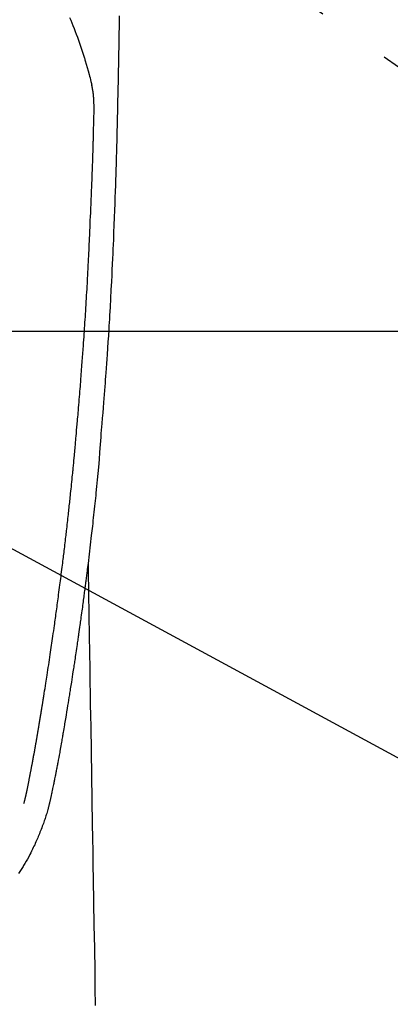
# Model space of a CAD drawing. Extents: x 27948 to 54421, y -33085 to -24215.
# Drawn here: x 44949 to 44980, y -25880 to -25797 of the extents above; entities that cross this region are included whole.
import ezdxf

# ---------------------------------------------------------------- set-up
doc = ezdxf.new("R2010")
doc.units = 0
doc.header["$LTSCALE"] = 50
doc.header["$MEASUREMENT"] = 0
doc.linetypes.add('CENTER2', pattern=[1.125, 0.75, -0.125, 0.125, -0.125])
doc.layers.get('0').update_dxf_attribs({"linetype": 'CONTINUOUS'})
for name, color, linetype in [('126-甲板', 2, 'CONTINUOUS'), ('150-機器', 8, 'CONTINUOUS'), ('160-文字', 254, 'CONTINUOUS')]:
    doc.layers.add(name, color=color, linetype=linetype)
doc.styles.add('KH001', font='txt')
doc.dimstyles.new('KH1xx030', dxfattribs={"dimscale": 30, "dimtxt": 2, "dimasz": 0.6, "dimexe": 0.3, "dimexo": 1.2, "dimgap": 0.5, "dimtad": 3, "dimdec": 1, "dimdsep": 46, "dimlunit": 6, "dimtxsty": 'KH001', "dimblk": 'DOT', "dimcen": 1, "dimdle": 1, "dimclrd": 256, "dimclre": 256, "dimclrt": 256, "dimadec": 0, "dimazin": 0, "dimtfac": 1, "dimtdec": 1, "dimtix": 1, "dimtmove": 2, "dimatfit": 3, "dimldrblk": 'CLOSEDBLANK', "dimfxl": 1, "dimtolj": 1, "dimtzin": 0, "dimlwd": -1, "dimlwe": -1, "dimarcsym": 0})

# ---------------------------------------------------------------- blocks, each defined once
blk = doc.blocks.new('F402_H')
at = {"layer": '150-機器', "color": 13, "linetype": 'CENTER2'}
blk.add_line((0, 0), (244.018, -170.863), dxfattribs=at)
at = {"layer": '150-機器', "color": 13, "linetype": 'Continuous'}
for points in [[(23.958, -28.834), (23.952, -29.195), (23.943, -29.768), (23.933, -30.341), (23.924, -30.914), (23.914, -31.486), (23.905, -31.966), (23.897, -32.445), (23.888, -32.925), (23.879, -33.404), (23.87, -33.886), (23.861, -34.367), (23.851, -34.849), (23.841, -35.33), (23.824, -36.034), (23.806, -36.737), (23.789, -37.44), (23.773, -38.144), (23.77, -38.329), (23.766, -38.515), (23.763, -38.7), (23.759, -38.886), (23.754, -39.143), (23.748, -39.401), (23.741, -39.659), (23.734, -39.916), (23.725, -40.253), (23.715, -40.59), (23.705, -40.927), (23.694, -41.265), (23.681, -41.696), (23.667, -42.127), (23.652, -42.559), (23.638, -42.99), (23.619, -43.513), (23.601, -44.037), (23.582, -44.56), (23.563, -45.083), (23.54, -45.706), (23.517, -46.328), (23.493, -46.95), (23.468, -47.572), (23.452, -47.957), (23.435, -48.342), (23.418, -48.728), (23.4, -49.113), (23.378, -49.594), (23.355, -50.076), (23.332, -50.557), (23.308, -51.039), (23.271, -51.752), (23.232, -52.465), (23.193, -53.178), (23.152, -53.891), (23.135, -54.182), (23.117, -54.474), (23.1, -54.765), (23.082, -55.056), (23.05, -55.579), (23.016, -56.101), (22.982, -56.624), (22.947, -57.146), (22.921, -57.53), (22.895, -57.913), (22.867, -58.297), (22.84, -58.68), (22.819, -58.969), (22.797, -59.258), (22.776, -59.547), (22.754, -59.835), (22.728, -60.17), (22.703, -60.505), (22.677, -60.839), (22.65, -61.174), (22.616, -61.606), (22.581, -62.039), (22.545, -62.472), (22.509, -62.904), (22.484, -63.19), (22.458, -63.476), (22.434, -63.761), (22.41, -64.047), (22.363, -64.676), (22.32, -65.304), (22.277, -65.933), (22.228, -66.561), (22.18, -67.099), (22.127, -67.636), (22.071, -68.172), (22.015, -68.709), (21.992, -68.931), (21.969, -69.153), (21.946, -69.376), (21.922, -69.598), (21.897, -69.838), (21.871, -70.078), (21.846, -70.318), (21.82, -70.557), (21.794, -70.796), (21.768, -71.035), (21.741, -71.274), (21.715, -71.513), (21.627, -72.288), (21.537, -73.062), (21.445, -73.836), (21.352, -74.61), (21.332, -74.772), (21.312, -74.934), (21.292, -75.096), (21.272, -75.257), (21.259, -75.363), (21.246, -75.468), (21.232, -75.573), (21.219, -75.678), (21.205, -75.788), (21.191, -75.897), (21.177, -76.007), (21.163, -76.116), (21.15, -76.222), (21.136, -76.327), (21.123, -76.432), (21.109, -76.538), (21.097, -76.631), (21.085, -76.723), (21.073, -76.816), (21.06, -76.909), (21.044, -77.031), (21.029, -77.154), (21.013, -77.276), (20.997, -77.399), (20.978, -77.542), (20.958, -77.686), (20.939, -77.83), (20.92, -77.973), (20.899, -78.125), (20.879, -78.278), (20.859, -78.43), (20.838, -78.583), (20.814, -78.756), (20.79, -78.93), (20.766, -79.103), (20.742, -79.277), (20.725, -79.4), (20.708, -79.523), (20.691, -79.645), (20.674, -79.768), (20.646, -79.959), (20.619, -80.15), (20.592, -80.341), (20.565, -80.531), (20.551, -80.628), (20.537, -80.724), (20.524, -80.82), (20.51, -80.916), (20.493, -81.033), (20.476, -81.149), (20.459, -81.266), (20.442, -81.382), (20.416, -81.562), (20.389, -81.741), (20.363, -81.921), (20.336, -82.1), (20.314, -82.253), (20.291, -82.406), (20.268, -82.559), (20.245, -82.712), (20.228, -82.822), (20.211, -82.931), (20.195, -83.041), (20.178, -83.151), (20.158, -83.281), (20.138, -83.411), (20.118, -83.541), (20.098, -83.671), (20.065, -83.888), (20.031, -84.105), (19.997, -84.322), (19.963, -84.539), (19.941, -84.682), (19.918, -84.825), (19.895, -84.969), (19.873, -85.112), (19.854, -85.232), (19.834, -85.353), (19.815, -85.473), (19.796, -85.593), (19.76, -85.817), (19.723, -86.041), (19.687, -86.265), (19.65, -86.49), (19.64, -86.551), (19.63, -86.613), (19.62, -86.674), (19.61, -86.736), (19.563, -87.024), (19.516, -87.312), (19.468, -87.6), (19.42, -87.888), (19.41, -87.946), (19.4, -88.005), (19.391, -88.063), (19.381, -88.121), (19.355, -88.279), (19.328, -88.436), (19.302, -88.593), (19.275, -88.751), (19.259, -88.845), (19.243, -88.939), (19.227, -89.033), (19.211, -89.127), (19.193, -89.236), (19.174, -89.345), (19.155, -89.455), (19.137, -89.564), (19.111, -89.712), (19.086, -89.859), (19.06, -90.006), (19.034, -90.154), (19.022, -90.221), (19.01, -90.288), (18.998, -90.356), (18.986, -90.423), (18.947, -90.638), (18.908, -90.852), (18.868, -91.067), (18.828, -91.281), (18.812, -91.37), (18.795, -91.459), (18.778, -91.549), (18.761, -91.638), (18.742, -91.734), (18.723, -91.829), (18.705, -91.925), (18.686, -92.021), (18.671, -92.094), (18.657, -92.166), (18.643, -92.239), (18.628, -92.312), (18.608, -92.412), (18.587, -92.513), (18.567, -92.613), (18.546, -92.713), (18.531, -92.786), (18.516, -92.86), (18.501, -92.933), (18.486, -93.006), (18.465, -93.11), (18.443, -93.214), (18.421, -93.318), (18.4, -93.422), (18.39, -93.468), (18.381, -93.514), (18.371, -93.56), (18.362, -93.606), (18.342, -93.701), (18.322, -93.796), (18.302, -93.891), (18.282, -93.987), (18.271, -94.038), (18.261, -94.088), (18.25, -94.139), (18.239, -94.19), (18.225, -94.253), (18.211, -94.315), (18.197, -94.378), (18.183, -94.44), (18.172, -94.491), (18.16, -94.542), (18.148, -94.592), (18.136, -94.643), (18.128, -94.677), (18.119, -94.71), (18.111, -94.744), (18.102, -94.778), (18.093, -94.813), (18.085, -94.848), (18.076, -94.884), (18.067, -94.919)], [(19.818, -28.975), (19.911, -29.202), (20.003, -29.429), (20.093, -29.657), (20.188, -29.897), (20.282, -30.137), (20.374, -30.377), (20.465, -30.618), (20.526, -30.785), (20.587, -30.953), (20.646, -31.121), (20.704, -31.289), (20.789, -31.538), (20.872, -31.788), (20.952, -32.039), (21.031, -32.29), (21.053, -32.365), (21.076, -32.439), (21.098, -32.513), (21.12, -32.588), (21.204, -32.873), (21.286, -33.158), (21.366, -33.444), (21.444, -33.731), (21.484, -33.879), (21.524, -34.029), (21.562, -34.178), (21.598, -34.328), (21.616, -34.404), (21.633, -34.479), (21.65, -34.555), (21.667, -34.631)], [(16.002, -94.681), (16.013, -94.637), (16.025, -94.594), (16.036, -94.551), (16.048, -94.507), (16.055, -94.481), (16.061, -94.455), (16.068, -94.429), (16.075, -94.403), (16.083, -94.37), (16.091, -94.338), (16.099, -94.306), (16.107, -94.274), (16.115, -94.241), (16.123, -94.209), (16.131, -94.177), (16.139, -94.144), (16.148, -94.105), (16.157, -94.065), (16.166, -94.026), (16.175, -93.987), (16.183, -93.955), (16.19, -93.923), (16.197, -93.891), (16.204, -93.859), (16.213, -93.82), (16.222, -93.781), (16.231, -93.742), (16.239, -93.702), (16.246, -93.672), (16.252, -93.642), (16.259, -93.611), (16.265, -93.581), (16.273, -93.544), (16.28, -93.508), (16.288, -93.472), (16.295, -93.435), (16.307, -93.374), (16.32, -93.312), (16.332, -93.251), (16.344, -93.19), (16.353, -93.142), (16.363, -93.095), (16.372, -93.048), (16.381, -93), (16.389, -92.955), (16.398, -92.911), (16.406, -92.866), (16.415, -92.821), (16.424, -92.775), (16.432, -92.728), (16.441, -92.682), (16.45, -92.636), (16.46, -92.579), (16.471, -92.523), (16.481, -92.466), (16.492, -92.409), (16.501, -92.358), (16.51, -92.307), (16.52, -92.256), (16.53, -92.205), (16.543, -92.14), (16.556, -92.075), (16.57, -92.009), (16.583, -91.944), (16.593, -91.893), (16.603, -91.843), (16.613, -91.792), (16.622, -91.742), (16.63, -91.7), (16.638, -91.658), (16.646, -91.617), (16.654, -91.575), (16.663, -91.531), (16.671, -91.486), (16.68, -91.442), (16.688, -91.398), (16.695, -91.361), (16.702, -91.324), (16.709, -91.287), (16.716, -91.25), (16.723, -91.211), (16.73, -91.173), (16.738, -91.135), (16.745, -91.096), (16.751, -91.065), (16.757, -91.034), (16.763, -91.004), (16.769, -90.973), (16.784, -90.893), (16.798, -90.813), (16.813, -90.733), (16.828, -90.653), (16.831, -90.634), (16.835, -90.614), (16.839, -90.594), (16.843, -90.574), (16.852, -90.522), (16.862, -90.471), (16.871, -90.42), (16.881, -90.368), (16.889, -90.32), (16.898, -90.271), (16.906, -90.222), (16.914, -90.174), (16.921, -90.136), (16.928, -90.097), (16.935, -90.059), (16.941, -90.021), (16.946, -89.993), (16.951, -89.965), (16.956, -89.937), (16.961, -89.909), (16.97, -89.862), (16.978, -89.815), (16.986, -89.768), (16.994, -89.721), (17.005, -89.658), (17.016, -89.595), (17.027, -89.532), (17.038, -89.469), (17.045, -89.426), (17.053, -89.384), (17.06, -89.341), (17.067, -89.299), (17.074, -89.261), (17.08, -89.223), (17.087, -89.185), (17.093, -89.147), (17.098, -89.116), (17.103, -89.085), (17.109, -89.054), (17.114, -89.023), (17.119, -88.992), (17.125, -88.961), (17.13, -88.93), (17.136, -88.899), (17.143, -88.859), (17.149, -88.819), (17.156, -88.779), (17.163, -88.739), (17.169, -88.705), (17.174, -88.672), (17.18, -88.638), (17.186, -88.605), (17.193, -88.563), (17.2, -88.521), (17.207, -88.478), (17.214, -88.436), (17.219, -88.407), (17.224, -88.379), (17.229, -88.35), (17.234, -88.321), (17.241, -88.276), (17.249, -88.231), (17.256, -88.187), (17.264, -88.142), (17.271, -88.098), (17.279, -88.053), (17.286, -88.009), (17.293, -87.965), (17.301, -87.922), (17.307, -87.88), (17.314, -87.838), (17.321, -87.796), (17.328, -87.754), (17.335, -87.711), (17.342, -87.669), (17.349, -87.627), (17.356, -87.584), (17.363, -87.542), (17.37, -87.5), (17.377, -87.458), (17.382, -87.429), (17.387, -87.4), (17.391, -87.371), (17.396, -87.342), (17.402, -87.305), (17.409, -87.267), (17.415, -87.229), (17.421, -87.192), (17.427, -87.154), (17.434, -87.116), (17.44, -87.079), (17.446, -87.041), (17.452, -87.006), (17.458, -86.971), (17.463, -86.936), (17.469, -86.9), (17.475, -86.863), (17.481, -86.825), (17.487, -86.787), (17.493, -86.75), (17.5, -86.706), (17.507, -86.662), (17.515, -86.617), (17.522, -86.573), (17.527, -86.54), (17.533, -86.507), (17.538, -86.475), (17.544, -86.442), (17.549, -86.409), (17.554, -86.375), (17.559, -86.342), (17.565, -86.309), (17.569, -86.28), (17.574, -86.252), (17.579, -86.223), (17.584, -86.194), (17.59, -86.155), (17.596, -86.115), (17.602, -86.075), (17.609, -86.036), (17.614, -86), (17.62, -85.965), (17.626, -85.93), (17.632, -85.894), (17.636, -85.865), (17.641, -85.837), (17.646, -85.808), (17.651, -85.779), (17.657, -85.739), (17.664, -85.698), (17.67, -85.657), (17.676, -85.617), (17.681, -85.586), (17.686, -85.555), (17.691, -85.523), (17.696, -85.492), (17.731, -85.277), (17.765, -85.061), (17.798, -84.845), (17.832, -84.629), (17.858, -84.461), (17.885, -84.293), (17.911, -84.125), (17.937, -83.956), (17.97, -83.741), (18.003, -83.526), (18.036, -83.311), (18.068, -83.096), (18.101, -82.881), (18.133, -82.666), (18.165, -82.451), (18.197, -82.236), (18.226, -82.043), (18.254, -81.85), (18.283, -81.657), (18.311, -81.464), (18.339, -81.271), (18.367, -81.079), (18.395, -80.886), (18.422, -80.694), (18.454, -80.474), (18.486, -80.253), (18.517, -80.033), (18.548, -79.812), (18.569, -79.659), (18.591, -79.507), (18.612, -79.354), (18.633, -79.201), (18.655, -79.044), (18.676, -78.888), (18.698, -78.731), (18.72, -78.575), (18.743, -78.407), (18.765, -78.24), (18.788, -78.073), (18.81, -77.905), (18.833, -77.738), (18.855, -77.571), (18.877, -77.403), (18.899, -77.236), (18.926, -77.032), (18.953, -76.828), (18.98, -76.623), (19.007, -76.419), (19.03, -76.241), (19.053, -76.063), (19.075, -75.885), (19.098, -75.707), (19.122, -75.515), (19.147, -75.322), (19.171, -75.13), (19.195, -74.937), (19.216, -74.771), (19.237, -74.604), (19.257, -74.438), (19.277, -74.271), (19.295, -74.127), (19.312, -73.983), (19.33, -73.839), (19.347, -73.695), (19.366, -73.54), (19.385, -73.385), (19.403, -73.23), (19.422, -73.075), (19.442, -72.906), (19.462, -72.736), (19.482, -72.567), (19.502, -72.397), (19.516, -72.268), (19.531, -72.139), (19.546, -72.01), (19.56, -71.881), (19.58, -71.712), (19.599, -71.543), (19.618, -71.374), (19.637, -71.205), (19.656, -71.036), (19.675, -70.867), (19.693, -70.698), (19.712, -70.529), (19.728, -70.386), (19.744, -70.243), (19.759, -70.1), (19.775, -69.957), (19.79, -69.815), (19.805, -69.672), (19.821, -69.529), (19.836, -69.386), (19.852, -69.232), (19.868, -69.078), (19.884, -68.924), (19.901, -68.771), (19.92, -68.581), (19.94, -68.391), (19.96, -68.201), (19.979, -68.011), (20, -67.808), (20.02, -67.606), (20.041, -67.404), (20.061, -67.202), (20.071, -67.104), (20.081, -67.007), (20.09, -66.909), (20.1, -66.812), (20.111, -66.705), (20.121, -66.598), (20.132, -66.491), (20.142, -66.384), (20.155, -66.248), (20.168, -66.111), (20.18, -65.975), (20.193, -65.838), (20.22, -65.537), (20.248, -65.236), (20.275, -64.935), (20.302, -64.634), (20.317, -64.466), (20.332, -64.299), (20.347, -64.132), (20.361, -63.965), (20.383, -63.721), (20.404, -63.476), (20.426, -63.231), (20.447, -62.987), (20.457, -62.876), (20.467, -62.764), (20.476, -62.653), (20.486, -62.542), (20.501, -62.365), (20.516, -62.187), (20.531, -62.009), (20.546, -61.832), (20.565, -61.599), (20.585, -61.366), (20.604, -61.133), (20.624, -60.9), (20.642, -60.679), (20.66, -60.458), (20.678, -60.237), (20.695, -60.016), (20.711, -59.828), (20.726, -59.64), (20.74, -59.453), (20.755, -59.265), (20.785, -58.879), (20.814, -58.493), (20.843, -58.108), (20.872, -57.722), (20.896, -57.392), (20.92, -57.063), (20.944, -56.733), (20.968, -56.403), (20.985, -56.162), (21.002, -55.921), (21.018, -55.679), (21.035, -55.438), (21.051, -55.197), (21.067, -54.957), (21.083, -54.716), (21.098, -54.475), (21.114, -54.235), (21.13, -53.995), (21.145, -53.754), (21.16, -53.514), (21.177, -53.253), (21.193, -52.991), (21.208, -52.73), (21.224, -52.469), (21.239, -52.208), (21.254, -51.947), (21.269, -51.686), (21.284, -51.426), (21.296, -51.209), (21.308, -50.992), (21.32, -50.775), (21.332, -50.558), (21.347, -50.266), (21.362, -49.974), (21.377, -49.682), (21.392, -49.39), (21.403, -49.153), (21.415, -48.915), (21.426, -48.678), (21.437, -48.44), (21.449, -48.182), (21.46, -47.924), (21.471, -47.666), (21.482, -47.407), (21.491, -47.193), (21.501, -46.978), (21.51, -46.763), (21.518, -46.549), (21.521, -46.473), (21.524, -46.398), (21.527, -46.323), (21.53, -46.248), (21.544, -45.935), (21.56, -45.622), (21.576, -45.309), (21.591, -44.996), (21.599, -44.825), (21.605, -44.654), (21.612, -44.483), (21.619, -44.312), (21.627, -44.12), (21.634, -43.928), (21.642, -43.736), (21.65, -43.543), (21.657, -43.378), (21.663, -43.213), (21.67, -43.048), (21.677, -42.882), (21.682, -42.761), (21.686, -42.639), (21.691, -42.518), (21.696, -42.397), (21.704, -42.184), (21.712, -41.972), (21.719, -41.76), (21.727, -41.548), (21.732, -41.401), (21.737, -41.254), (21.742, -41.107), (21.747, -40.96), (21.752, -40.771), (21.758, -40.581), (21.763, -40.391), (21.769, -40.201), (21.774, -40.034), (21.779, -39.866), (21.784, -39.698), (21.789, -39.53), (21.791, -39.435), (21.794, -39.341), (21.797, -39.246), (21.8, -39.151), (21.803, -39.005), (21.807, -38.858), (21.811, -38.712), (21.814, -38.566), (21.817, -38.471), (21.819, -38.376), (21.822, -38.281), (21.824, -38.187), (21.83, -37.984), (21.835, -37.782), (21.84, -37.579), (21.845, -37.377), (21.85, -37.196), (21.853, -37.015), (21.856, -36.835), (21.857, -36.654), (21.857, -36.474), (21.855, -36.294), (21.85, -36.114), (21.842, -35.934), (21.839, -35.874), (21.836, -35.814), (21.832, -35.755), (21.827, -35.695), (21.821, -35.614), (21.814, -35.534), (21.806, -35.453), (21.797, -35.372), (21.786, -35.287), (21.774, -35.201), (21.761, -35.116), (21.748, -35.031), (21.74, -34.989), (21.733, -34.946), (21.725, -34.904), (21.717, -34.862), (21.709, -34.825), (21.702, -34.788), (21.694, -34.751), (21.686, -34.715), (21.681, -34.694), (21.676, -34.673), (21.671, -34.652), (21.666, -34.631)], [(21.352, -74.61), (21.362, -75.228), (21.372, -75.846), (21.382, -76.463), (21.392, -77.081), (21.402, -77.697), (21.412, -78.314), (21.423, -78.931), (21.433, -79.548), (21.441, -80.068), (21.45, -80.588), (21.458, -81.108), (21.467, -81.628), (21.479, -82.358), (21.491, -83.087), (21.503, -83.816), (21.515, -84.546), (21.53, -85.479), (21.545, -86.412), (21.561, -87.344), (21.576, -88.277), (21.609, -90.313), (21.643, -92.349), (21.676, -94.385), (21.71, -96.421), (21.729, -97.57), (21.747, -98.719), (21.766, -99.867), (21.785, -101.016), (21.817, -102.937), (21.848, -104.857), (21.88, -106.778), (21.911, -108.699), (21.935, -110.131), (21.958, -111.564)], [(18.064, -94.933), (18.046, -94.998), (18.029, -95.062), (18.012, -95.127), (17.994, -95.191), (17.963, -95.301), (17.932, -95.409), (17.899, -95.518), (17.866, -95.626), (17.835, -95.727), (17.802, -95.828), (17.769, -95.928), (17.736, -96.028), (17.698, -96.138), (17.66, -96.248), (17.621, -96.357), (17.582, -96.466), (17.535, -96.594), (17.486, -96.723), (17.437, -96.85), (17.388, -96.978), (17.341, -97.095), (17.293, -97.212), (17.245, -97.329), (17.197, -97.445), (17.15, -97.559), (17.102, -97.672), (17.054, -97.785), (17.005, -97.898), (16.951, -98.018), (16.897, -98.138), (16.841, -98.257), (16.785, -98.376), (16.716, -98.519), (16.646, -98.661), (16.575, -98.803), (16.502, -98.943), (16.399, -99.137), (16.294, -99.33), (16.187, -99.521), (16.077, -99.711), (16.027, -99.797), (15.977, -99.882), (15.926, -99.966), (15.875, -100.051), (15.771, -100.218), (15.665, -100.385), (15.557, -100.55)]]:
    blk.add_lwpolyline(points, dxfattribs=at)
blk = doc.blocks.new('_ClosedBlank')
at = {"color": 0, "linetype": 'ByBlock', "lineweight": -2}
for p, q in [((-1, 0.1667), (0, 0)), ((-1, 0.1667), (-1, -0.1667)), ((0, 0), (-1, -0.1667))]:
    blk.add_line(p, q, dxfattribs=at)
blk = doc.blocks.new('_Dot')
at = {"color": 0, "linetype": 'ByBlock', "lineweight": -2}
blk.add_line((-0.5, 0), (-1, 0), dxfattribs=at)
at = {"color": 0, "linetype": 'ByBlock', "const_width": 0.5}
blk.add_lwpolyline([(-0.25, 0, 1), (0.25, 0, 1)], format="xyb", close=True, dxfattribs=at)

msp = doc.modelspace()

# ---------------------------------------------------------------- linework, layer by layer
at = {"layer": '126-甲板'}
msp.add_lwpolyline([(44543.566, -25823.433), (45323.566, -25823.433, -0.414214), (45333.566, -25833.433), (45333.566, -26248.433, -0.414214), (45323.566, -26258.433), (44543.566, -26258.433, -0.414214), (44533.566, -26248.433), (44533.566, -25833.433, -0.414214)], format="xyb", close=True, dxfattribs=at)

# ---------------------------------------------------------------- block references
at = {"layer": '150-機器'}
msp.add_blockref('F402_H', (44933.552, -25768.223), dxfattribs=at)

# ---------------------------------------------------------------- leaders
at = {"layer": '160-文字', "annotation_type": 0, "has_hookline": 1, "hookline_direction": 0}
for points, text_width in [([(44593.595, -25768.359), (45234.522, -27343.96), (45235.122, -27343.96)], 1088.04), ([(44713.595, -25780.359), (45382.072, -27003.094), (45382.672, -27003.094)], 1357.92)]:
    msp.add_leader(points, dimstyle='KH1xx030', override={"dimgap": 0.5, "dimtad": 1}, dxfattribs=dict(at, text_width=text_width))
at = {"layer": '160-文字'}
msp.add_leader([(44813.581, -25768.359), (46009.994, -26417.663)], dimstyle='KH1xx030', override={"dimgap": 0.5, "dimtad": 1}, dxfattribs=at)

doc.saveas('drawing.dxf')
